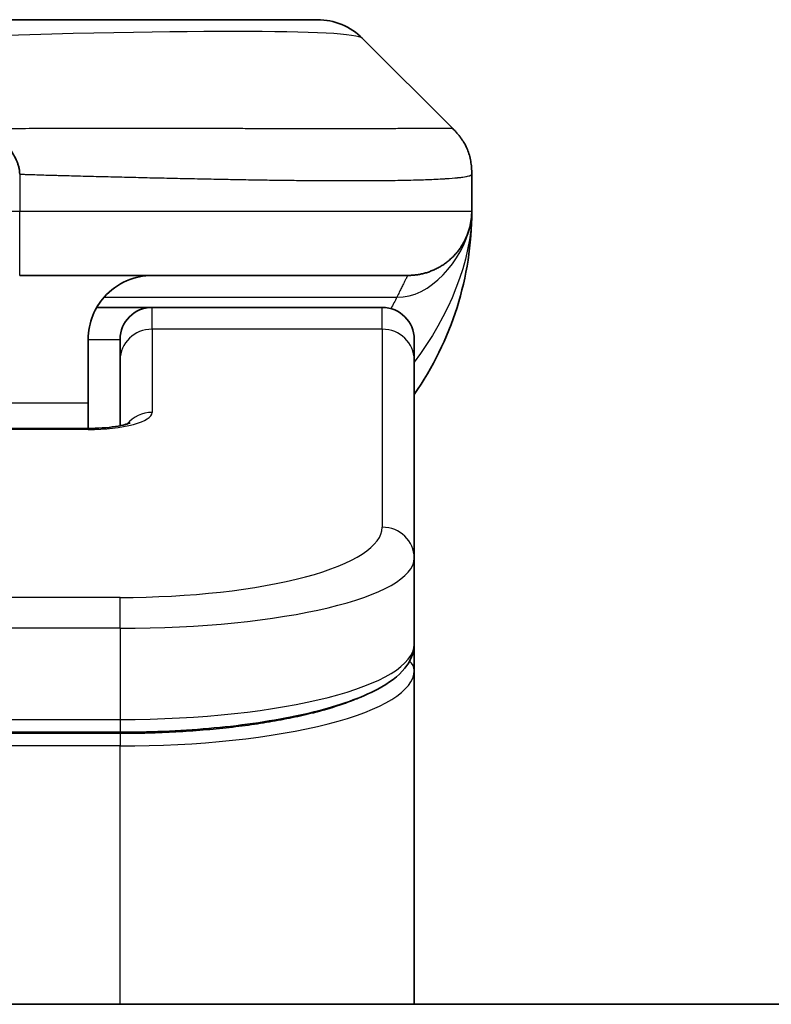
# Model space of a CAD drawing. Units: millimetres. Extents: x 72 to 9321, y 40 to 2007.
# Drawn here: x 4411 to 4422, y 1181 to 1196 of the extents above; entities that cross this region are included whole.
import ezdxf

# ---------------------------------------------------------------- set-up
doc = ezdxf.new("R2010")
doc.units = ezdxf.units.MM
doc.header["$LTSCALE"] = 5
doc.layers.add('Visible (ISO)', color=7, linetype='Continuous', lineweight=35)
doc.layers.add('Visible Narrow (ISO)', color=7, linetype='Continuous', lineweight=25)

msp = doc.modelspace()

# ---------------------------------------------------------------- linework, layer by layer
at = {"layer": 'Visible (ISO)'}
for p, q in [((4408.8502, 1196.0928), (4415.2142, 1196.0928)), ((4417.3355, 1194.3857), (4415.9213, 1195.7999)), ((4417.6284, 1193.6763), (4417.6284, 1193.6786)), ((4417.6284, 1193.6763), (4417.6284, 1193.0928)), ((4410.5572, 1192.0928), (4416.6284, 1192.0928)), ((4411.7624, 1191.5928), (4412.6284, 1191.5928)), ((4416.2284, 1191.5928), (4412.6284, 1191.5928)), ((4411.6284, 1191.0928), (4411.6284, 1190.0928)), ((4412.1284, 1190.7691), (4412.1284, 1191.0928)), ((4416.7284, 1190.7691), (4416.7284, 1191.0928)), ((4412.1284, 1190.7691), (4412.1284, 1189.743)), ((4416.7284, 1190.7691), (4416.7284, 1187.6722)), ((4411.6284, 1189.6995), (4411.6284, 1190.0928)), ((4397.6284, 1189.6995), (4411.6284, 1189.6995)), ((4416.7284, 1187.6722), (4416.7284, 1186.3263)), ((4416.7284, 1185.9122), (4416.7284, 1186.3263)), ((4416.7284, 1180.6928), (4416.7284, 1185.9122)), ((4412.1284, 1184.9473), (4397.1284, 1184.9473)), ((4496.3784, 1180.6928), (4312.8784, 1180.6928))]:
    msp.add_line(p, q, dxfattribs=at)
for centre, radius, start, end in [((4415.2142, 1195.0928), 1, 45, 90), ((4412.6284, 1193.0928), 5, 325.08479, 0), ((4412.6284, 1191.0928), 0.5, 90, 180), ((4416.2284, 1191.0928), 0.5, 0, 90)]:
    msp.add_arc(centre, radius, start, end, dxfattribs=at)
for points, knots in [([(4410.2644, 1194.3857), (4410.2644, 1194.3733), (4410.2656, 1194.3605), (4410.2677, 1194.3477), (4410.2698, 1194.335), (4410.2729, 1194.3223), (4410.2769, 1194.3093), (4410.2808, 1194.2965), (4410.2857, 1194.2835), (4410.2912, 1194.2703), (4410.2968, 1194.2572), (4410.303, 1194.244), (4410.3099, 1194.2306), (4410.3236, 1194.204), (4410.3396, 1194.1767), (4410.3569, 1194.1488), (4410.3741, 1194.121), (4410.3925, 1194.0925), (4410.4109, 1194.0633), (4410.4293, 1194.0341), (4410.4477, 1194.0042), (4410.4649, 1193.9736), (4410.4822, 1193.9429), (4410.4982, 1193.9115), (4410.5119, 1193.8794), (4410.5187, 1193.8633), (4410.525, 1193.847), (4410.5306, 1193.8305), (4410.5361, 1193.814), (4410.5409, 1193.7973), (4410.5449, 1193.7804), (4410.5489, 1193.7634), (4410.552, 1193.7463), (4410.5541, 1193.729), (4410.5562, 1193.7116), (4410.5573, 1193.6939), (4410.5573, 1193.6763)], [0, 0, 0, 0, 0.0639341, 0.0639341, 0.0639341, 0.1272797, 0.1272797, 0.1272797, 0.1901351, 0.1901351, 0.1901351, 0.2525914, 0.2525914, 0.2525914, 0.3765924, 0.3765924, 0.3765924, 0.4999823, 0.4999823, 0.4999823, 0.6233743, 0.6233743, 0.6233743, 0.7473816, 0.7473816, 0.7473816, 0.8098428, 0.8098428, 0.8098428, 0.8727042, 0.8727042, 0.8727042, 0.9360571, 0.9360571, 0.9360571, 1, 1, 1, 1]), ([(4417.6284, 1193.6763), (4417.6284, 1193.6938), (4417.6281, 1193.7115), (4417.6268, 1193.7464), (4417.6259, 1193.7634), (4417.6233, 1193.7973), (4417.6216, 1193.814), (4417.6176, 1193.847), (4417.6152, 1193.8633), (4417.6069, 1193.9115), (4417.5998, 1193.9429), (4417.5824, 1194.0042), (4417.572, 1194.0341), (4417.548, 1194.0925), (4417.5342, 1194.121), (4417.5034, 1194.1768), (4417.4863, 1194.204), (4417.4582, 1194.244), (4417.4484, 1194.2572), (4417.4279, 1194.2835), (4417.4173, 1194.2965), (4417.3953, 1194.3223), (4417.3839, 1194.335), (4417.3602, 1194.3605), (4417.3479, 1194.3733), (4417.3355, 1194.3857)], [0, 0, 0, 0, 0.0638986, 0.0638986, 0.1272191, 0.1272191, 0.1900582, 0.1900582, 0.2525056, 0.2525056, 0.3765059, 0.3765059, 0.4999109, 0.4999109, 0.6233265, 0.6233265, 0.7473585, 0.7473585, 0.8098304, 0.8098304, 0.8727, 0.8727, 0.9360574, 0.9360574, 1, 1, 1, 1]), ([(4417.6284, 1193.0928), (4417.6284, 1193.0927), (4417.6284, 1193.0927), (4417.6284, 1193.0926), (4417.6284, 1193.0926), (4417.6284, 1193.0891), (4417.6284, 1193.0872), (4417.6283, 1193.0804), (4417.6283, 1193.0773), (4417.6282, 1193.0704), (4417.6281, 1193.0673), (4417.6279, 1193.0609), (4417.6279, 1193.059), (4417.6277, 1193.0547), (4417.6276, 1193.0529), (4417.6274, 1193.0483), (4417.6273, 1193.0453), (4417.627, 1193.0393), (4417.6269, 1193.0367), (4417.6263, 1193.0274), (4417.6258, 1193.0199), (4417.6248, 1193.007), (4417.6243, 1193.0014), (4417.6229, 1192.986), (4417.6218, 1192.9761), (4417.6182, 1192.9477), (4417.6154, 1192.9296), (4417.6021, 1192.8573), (4417.5888, 1192.8085), (4417.5659, 1192.7439), (4417.5596, 1192.7274), (4417.5491, 1192.7019), (4417.5454, 1192.6933), (4417.539, 1192.6791), (4417.5365, 1192.6737), (4417.5318, 1192.6636), (4417.5295, 1192.6589), (4417.525, 1192.6496), (4417.5227, 1192.645), (4417.5189, 1192.6376), (4417.5174, 1192.6346), (4417.5128, 1192.6258), (4417.5102, 1192.621), (4417.5058, 1192.6127), (4417.5039, 1192.6093), (4417.4913, 1192.5867), (4417.4878, 1192.5812), (4417.4824, 1192.5721), (4417.4812, 1192.5702), (4417.4812, 1192.5702)], [0, 0, 0, 0, 0.00001198, 0.00001198, 0.00006212, 0.00006212, 0.00226908, 0.00226908, 0.00814134, 0.00814134, 0.01596928, 0.01596928, 0.01883868, 0.01883868, 0.02037324, 0.02037324, 0.02192389, 0.02192389, 0.02290736, 0.02290736, 0.02519539, 0.02519539, 0.02685631, 0.02685631, 0.02986698, 0.02986698, 0.03597903, 0.03597903, 0.05482324, 0.05482324, 0.06126212, 0.06126212, 0.06440445, 0.06440445, 0.06627512, 0.06627512, 0.06781781, 0.06781781, 0.06937043, 0.06937043, 0.07054557, 0.07054557, 0.07322315, 0.07322315, 0.07614884, 0.07614884, 0.09594005, 0.09594005, 0.11649137, 0.11649137, 0.11649137, 0.11649137]), ([(4417.6284, 1193.0928), (4417.6284, 1193.0928), (4417.6284, 1193.1137), (4417.6284, 1193.0927), (4417.6284, 1193.0927), (4417.6284, 1193.0927), (4417.6284, 1193.0927), (4417.6284, 1193.0926), (4417.6284, 1193.0925), (4417.6284, 1193.092), (4417.6284, 1193.0915), (4417.6284, 1193.0905), (4417.6284, 1193.0898), (4417.6284, 1193.0797), (4417.6283, 1193.0814), (4417.6283, 1193.0803), (4417.6284, 1193.0888), (4417.6284, 1193.0928)], [0, 0, 0, 0, 0.07125355, 0.07125355, 0.07130405, 0.07130405, 0.07140585, 0.07140585, 0.07161264, 0.07161264, 0.07349336, 0.07349336, 0.07561645, 0.07561645, 0.10688889, 0.10688889, 0.13835868, 0.13835868, 0.13835868, 0.13835868]), ([(4417.6284, 1193.0928), (4417.6284, 1193.0928), (4417.6284, 1193.0928), (4417.6284, 1193.0927), (4417.6284, 1193.0927), (4417.6284, 1193.0927), (4417.6284, 1193.0927), (4417.6284, 1193.0926), (4417.6284, 1193.0925), (4417.6284, 1193.092), (4417.6284, 1193.0915), (4417.6284, 1193.0905), (4417.6284, 1193.0898), (4417.6284, 1193.0797), (4417.6283, 1193.0814), (4417.6283, 1193.0803), (4417.6284, 1193.0888), (4417.6284, 1193.0928)], [0.071239621, 0.071239621, 0.071239621, 0.071239621, 0.071244506, 0.071244506, 0.071295005, 0.071295005, 0.071396799, 0.071396799, 0.071603593, 0.071603593, 0.07348431, 0.07348431, 0.075607397, 0.075607397, 0.106879844, 0.106879844, 0.138349632, 0.138349632, 0.138349632, 0.138349632]), ([(4412.6284, 1192.0928), (4412.5004, 1192.0928), (4412.3608, 1192.0669), (4412.0977, 1191.9524), (4411.9745, 1191.8636), (4411.8104, 1191.6768), (4411.7465, 1191.5797), (4411.6552, 1191.3533), (4411.6284, 1191.2237), (4411.6284, 1191.0928)], [-0.75818442, -0.75818442, -0.75818442, -0.75818442, -0.69165561, -0.69165561, -0.62512679, -0.62512679, -0.57978612, -0.57978612, -0.53444544, -0.53444544, -0.53444544, -0.53444544]), ([(4411.6284, 1189.6995), (4411.7026, 1189.6995), (4411.7776, 1189.7021), (4411.9218, 1189.7123), (4411.9925, 1189.7202), (4412.114, 1189.7392), (4412.1672, 1189.7505), (4412.225, 1189.766), (4412.2402, 1189.7707), (4412.2631, 1189.7784), (4412.2715, 1189.7817), (4412.2824, 1189.7862), (4412.2854, 1189.7877), (4412.2866, 1189.7883), (4412.2867, 1189.7883), (4412.2867, 1189.7883)], [0, 0, 0, 0, 0.022246205, 0.022246205, 0.045380355, 0.045380355, 0.067678223, 0.067678223, 0.077438877, 0.077438877, 0.08581997, 0.08581997, 0.093057876, 0.093057876, 0.09466979, 0.09466979, 0.09466979, 0.09466979]), ([(4416.7284, 1186.3263), (4416.7284, 1186.1906), (4416.6712, 1186.0576), (4416.4806, 1185.8239), (4416.3371, 1185.7184), (4415.9018, 1185.4855), (4415.5631, 1185.3654), (4414.7804, 1185.1717), (4414.3325, 1185.0943), (4413.4106, 1184.9906), (4412.9296, 1184.9597), (4412.3422, 1184.9484), (4412.2352, 1184.9473), (4412.1284, 1184.9473)], [0, 0, 0, 0, 0.1023296, 0.1023296, 0.2184711, 0.2184711, 0.38316084, 0.38316084, 0.53936663, 0.53936663, 0.68402263, 0.68402263, 0.71607399, 0.71607399, 0.71607399, 0.71607399])]:
    msp.add_open_spline(points, degree=3, knots=knots, dxfattribs=at)
msp.add_rational_spline([(4416.6284, 1192.0928), (4417.2142, 1192.0928), (4417.6284, 1192.507), (4417.6284, 1193.0928)], [1, 0.804737851912, 0.804737851912, 1], degree=3, dxfattribs=at)
at = {"layer": 'Visible Narrow (ISO)'}
for p, q in [((4410.5573, 1193.6763), (4410.5573, 1193.0928)), ((4410.5573, 1193.0928), (4404.6284, 1193.0928)), ((4417.6284, 1193.0928), (4410.5573, 1193.0928)), ((4411.8765, 1191.752), (4416.4573, 1191.752)), ((4412.6284, 1191.252), (4412.6284, 1191.5928)), ((4416.2284, 1191.252), (4416.2284, 1191.5928)), ((4416.2284, 1191.252), (4412.6284, 1191.252)), ((4412.6284, 1191.252), (4412.6284, 1189.9504)), ((4416.2284, 1191.252), (4416.2284, 1188.1551)), ((4411.6284, 1191.0928), (4412.1284, 1191.0928)), ((4411.6284, 1190.0928), (4398.1284, 1190.0928)), ((4411.6284, 1189.6824), (4397.6284, 1189.6824)), ((4411.6284, 1189.6995), (4411.6284, 1189.6824)), ((4412.1284, 1187.0565), (4397.1284, 1187.0565)), ((4412.1284, 1186.5736), (4412.1284, 1187.0565)), ((4412.1284, 1186.5736), (4397.1284, 1186.5736)), ((4412.1284, 1186.5736), (4412.1284, 1185.1473)), ((4397.1284, 1185.1473), (4412.1284, 1185.1473)), ((4412.1284, 1185.1473), (4412.1284, 1184.9473)), ((4412.1284, 1184.9264), (4397.1284, 1184.9264)), ((4412.1284, 1184.9264), (4412.1284, 1184.7332)), ((4412.1284, 1184.7332), (4397.1284, 1184.7332)), ((4412.1284, 1180.6928), (4412.1284, 1184.7332))]:
    msp.add_line(p, q, dxfattribs=at)
for centre, major_axis, ratio, start_param, end_param in [((4402.486, 1195.0927), (13.4415, 0.6951), 0.0318713, 0.02873, 1.075914), ((4410.5573, 1193.0928), (-0.0001, -1), 0.0000501, 0.0000001, 1.5707964), ((4412.6284, 1190.7691), (-0.5, 0), 0.9659258, 4.712389, 6.2831852), ((4416.2284, 1190.7691), (0.5, 0), 0.9659258, 0, 1.5707963), ((4411.6285, 1189.9504), (0.9999, 0), 0.2679501, 4.7122886, 6.2831855), ((4412.6284, 1189.4674), (0.5, 0), 0.9659262, 1.5707914, 2.4633227), ((4412.1288, 1188.155), (4.0996, 0.0001), 0.2679488, 4.7122936, 6.2831961), ((4416.2284, 1187.6722), (0.5, 0), 0.9659255, 6.2831808, 7.8539771), ((4412.1284, 1187.6722), (4.6, 0), 0.238824, 4.7123936, 6.2831852), ((4412.1284, 1186.3263), (-4.6, 0), 0.2563001, 1.5708007, 3.1415933), ((4416.5284, 1185.9122), (0.2, 0), 0.9659258, 6.2831852, 7.1520206), ((4412.1284, 1185.9122), (4.6, 0), 0.256298, 4.7123843, 6.2831855)]:
    msp.add_ellipse(centre, major_axis=major_axis, ratio=ratio, start_param=start_param, end_param=end_param, dxfattribs=at)
for points, knots in [([(4410.2644, 1194.3857), (4410.3002, 1194.3869), (4410.3361, 1194.388), (4410.4086, 1194.3898), (4410.4453, 1194.3906), (4410.5561, 1194.3926), (4410.6303, 1194.3934), (4410.7155, 1194.3939), (4410.7265, 1194.394), (4410.7988, 1194.3943), (4410.86, 1194.3944), (4410.9359, 1194.3943), (4410.9506, 1194.3942), (4410.9848, 1194.3942), (4411.0044, 1194.3941), (4411.0562, 1194.394), (4411.0884, 1194.3939), (4411.1341, 1194.3939), (4411.1476, 1194.3939), (4411.1772, 1194.394), (4411.1933, 1194.394), (4411.2214, 1194.3941), (4411.2335, 1194.3941), (4411.2624, 1194.3942), (4411.2792, 1194.3942), (4411.3073, 1194.3943), (4411.3184, 1194.3943), (4411.3762, 1194.3945), (4411.4227, 1194.3946), (4411.4786, 1194.3947), (4411.488, 1194.3947), (4411.603, 1194.395), (4411.7082, 1194.3952), (4411.8192, 1194.3953), (4411.8253, 1194.3953), (4411.9393, 1194.3955), (4412.0469, 1194.3956), (4412.2669, 1194.3957), (4412.3792, 1194.3957), (4412.6021, 1194.3957), (4412.7128, 1194.3956), (4412.9261, 1194.3954), (4413.0288, 1194.3953), (4413.1367, 1194.3952), (4413.1427, 1194.3952), (4413.2562, 1194.395), (4413.3628, 1194.3949), (4413.5623, 1194.3945), (4413.6555, 1194.3944), (4413.7584, 1194.3942), (4413.7692, 1194.3941), (4413.8823, 1194.3939), (4413.9834, 1194.3937), (4414.1675, 1194.3933), (4414.2508, 1194.3932), (4414.3475, 1194.393), (4414.362, 1194.3929), (4414.4725, 1194.3927), (4414.5668, 1194.3925), (4414.7337, 1194.3923), (4414.8069, 1194.3921), (4414.8961, 1194.392), (4414.9132, 1194.392), (4415.0185, 1194.3919), (4415.1048, 1194.3918), (4415.2308, 1194.3917), (4415.2722, 1194.3917), (4415.3234, 1194.3916), (4415.3335, 1194.3916), (4415.3551, 1194.3916), (4415.3664, 1194.3916), (4415.3815, 1194.3916), (4415.3903, 1194.3916), (4415.4041, 1194.3916), (4415.4191, 1194.3916), (4415.439, 1194.3916), (4415.4637, 1194.3916), (4415.4834, 1194.3916), (4415.5127, 1194.3916), (4415.5321, 1194.3916), (4415.5899, 1194.3917), (4415.6278, 1194.3917), (4415.7235, 1194.3918), (4415.7804, 1194.3918), (4415.8511, 1194.3919), (4415.8664, 1194.392), (4415.9513, 1194.3921), (4416.0184, 1194.3922), (4416.1347, 1194.3925), (4416.1848, 1194.3927), (4416.2451, 1194.3928), (4416.257, 1194.3929), (4416.3283, 1194.3931), (4416.3851, 1194.3933), (4416.4834, 1194.3937), (4416.5259, 1194.3938), (4416.5758, 1194.394), (4416.5848, 1194.3941), (4416.6427, 1194.3943), (4416.689, 1194.3945), (4416.769, 1194.3948), (4416.8035, 1194.395), (4416.8429, 1194.3951), (4416.8496, 1194.3952), (4416.9273, 1194.3954), (4416.9896, 1194.3956), (4417.0484, 1194.3957), (4417.0531, 1194.3957), (4417.0864, 1194.3957), (4417.1126, 1194.3957), (4417.1567, 1194.3956), (4417.1751, 1194.3955), (4417.1951, 1194.3954), (4417.1982, 1194.3953), (4417.2175, 1194.3952), (4417.2322, 1194.395), (4417.2476, 1194.3948), (4417.25, 1194.3947), (4417.256, 1194.3946), (4417.2596, 1194.3946), (4417.2643, 1194.3945), (4417.2656, 1194.3945), (4417.2689, 1194.3944), (4417.2709, 1194.3943), (4417.2745, 1194.3943), (4417.276, 1194.3942), (4417.2791, 1194.3941), (4417.2806, 1194.3941), (4417.2832, 1194.3941), (4417.2843, 1194.3941), (4417.2857, 1194.3941), (4417.2861, 1194.3941), (4417.2878, 1194.3941), (4417.2892, 1194.3941), (4417.2933, 1194.3943), (4417.296, 1194.3944), (4417.2996, 1194.3945), (4417.3007, 1194.3945), (4417.303, 1194.3946), (4417.3042, 1194.3946), (4417.3092, 1194.3947), (4417.3126, 1194.3946), (4417.3164, 1194.3942), (4417.3171, 1194.3941), (4417.3214, 1194.3935), (4417.3246, 1194.3927), (4417.329, 1194.3906), (4417.3304, 1194.3898), (4417.333, 1194.388), (4417.3343, 1194.3869), (4417.3355, 1194.3857)], [0, 0, 0, 0, 0.0095184, 0.0095184, 0.0192702, 0.0192702, 0.0389776, 0.0389776, 0.0419212, 0.0419212, 0.0581996, 0.0581996, 0.0621072, 0.0621072, 0.0673145, 0.0673145, 0.0758905, 0.0758905, 0.0794947, 0.0794947, 0.083783, 0.083783, 0.0870051, 0.0870051, 0.0915036, 0.0915036, 0.0944913, 0.0944913, 0.1069292, 0.1069292, 0.1094537, 0.1094537, 0.1377166, 0.1377166, 0.1393366, 0.1393366, 0.168411, 0.168411, 0.1989632, 0.1989632, 0.2294313, 0.2294313, 0.2581017, 0.2581017, 0.2598073, 0.2598073, 0.2901016, 0.2901016, 0.3171407, 0.3171407, 0.3203027, 0.3203027, 0.3504052, 0.3504052, 0.375904, 0.375904, 0.3804149, 0.3804149, 0.4103459, 0.4103459, 0.4344429, 0.4344429, 0.4402132, 0.4402132, 0.4700343, 0.4700343, 0.4849437, 0.4849437, 0.4886699, 0.4886699, 0.4928467, 0.4928467, 0.4942589, 0.4961219, 0.497985, 0.4998481, 0.5035714, 0.5072944, 0.5072944, 0.5147411, 0.5147411, 0.5296378, 0.5296378, 0.55297, 0.55297, 0.5594638, 0.5594638, 0.5893357, 0.5893357, 0.6133152, 0.6133152, 0.6192715, 0.6192715, 0.6492867, 0.6492867, 0.6738839, 0.6738839, 0.6793932, 0.6793932, 0.7095977, 0.7095977, 0.7347357, 0.7347357, 0.7399033, 0.7399033, 0.7958822, 0.7958822, 0.8008112, 0.8008112, 0.8314142, 0.8314142, 0.8573104, 0.8573104, 0.862117, 0.862117, 0.8881264, 0.8881264, 0.89291, 0.89291, 0.9006218, 0.9006218, 0.9035569, 0.9035569, 0.9083392, 0.9083392, 0.9122001, 0.9122001, 0.9161097, 0.9161097, 0.9192643, 0.9192643, 0.9202582, 0.9202582, 0.9244067, 0.9244067, 0.9334204, 0.9334204, 0.9376307, 0.9376307, 0.9424341, 0.9424341, 0.9581298, 0.9581298, 0.9615629, 0.9615629, 0.9810021, 0.9810021, 0.9905009, 0.9905009, 1, 1, 1, 1]), ([(4410.5573, 1193.6763), (4410.5801, 1193.6757), (4410.604, 1193.675), (4410.6502, 1193.6736), (4410.6724, 1193.6729), (4410.7388, 1193.6708), (4410.7828, 1193.6694), (4410.834, 1193.6678), (4410.8407, 1193.6676), (4410.8869, 1193.6661), (4410.926, 1193.6648), (4410.9901, 1193.6629), (4411.015, 1193.6621), (4411.0666, 1193.6606), (4411.0935, 1193.6598), (4411.1333, 1193.6587), (4411.1462, 1193.6584), (4411.1752, 1193.6576), (4411.1921, 1193.6571), (4411.2393, 1193.6559), (4411.2688, 1193.6551), (4411.3102, 1193.654), (4411.3218, 1193.6537), (4411.3819, 1193.6521), (4411.4303, 1193.6509), (4411.4884, 1193.6494), (4411.4982, 1193.6491), (4411.6182, 1193.646), (4411.728, 1193.6432), (4411.844, 1193.6402), (4411.8503, 1193.6401), (4411.9699, 1193.6371), (4412.0829, 1193.6343), (4412.3143, 1193.6286), (4412.4326, 1193.6257), (4412.6686, 1193.6202), (4412.7862, 1193.6175), (4413.0132, 1193.6124), (4413.1227, 1193.61), (4413.2378, 1193.6075), (4413.2443, 1193.6074), (4413.366, 1193.6048), (4413.4803, 1193.6025), (4413.6949, 1193.5983), (4413.7954, 1193.5964), (4413.9065, 1193.5944), (4413.9182, 1193.5942), (4414.0408, 1193.592), (4414.1504, 1193.5901), (4414.3503, 1193.587), (4414.441, 1193.5856), (4414.5463, 1193.5842), (4414.5621, 1193.584), (4414.6826, 1193.5824), (4414.7856, 1193.5811), (4414.9679, 1193.5792), (4415.048, 1193.5784), (4415.1454, 1193.5776), (4415.1641, 1193.5775), (4415.2794, 1193.5766), (4415.3737, 1193.5761), (4415.5112, 1193.5755), (4415.5565, 1193.5754), (4415.6122, 1193.5752), (4415.6233, 1193.5752), (4415.6468, 1193.5752), (4415.6591, 1193.5752), (4415.6756, 1193.5752), (4415.6852, 1193.5751), (4415.7003, 1193.5751), (4415.7166, 1193.5751), (4415.7274, 1193.5751), (4415.7436, 1193.5751), (4415.7651, 1193.5751), (4415.7865, 1193.5752), (4415.8184, 1193.5752), (4415.8395, 1193.5752), (4415.9022, 1193.5754), (4415.9433, 1193.5755), (4416.0469, 1193.576), (4416.1083, 1193.5764), (4416.1844, 1193.577), (4416.2009, 1193.5772), (4416.2919, 1193.578), (4416.3637, 1193.579), (4416.4874, 1193.5809), (4416.5404, 1193.5819), (4416.604, 1193.5832), (4416.6166, 1193.5835), (4416.6913, 1193.5851), (4416.7505, 1193.5867), (4416.8524, 1193.5898), (4416.8961, 1193.5913), (4416.947, 1193.5932), (4416.9562, 1193.5936), (4417.0151, 1193.5959), (4417.0618, 1193.598), (4417.1417, 1193.6021), (4417.1758, 1193.604), (4417.2145, 1193.6064), (4417.221, 1193.6068), (4417.2965, 1193.6117), (4417.3559, 1193.6165), (4417.4104, 1193.622), (4417.4147, 1193.6225), (4417.4453, 1193.6257), (4417.4689, 1193.6285), (4417.5078, 1193.6339), (4417.5237, 1193.6364), (4417.5405, 1193.6394), (4417.5431, 1193.6399), (4417.5591, 1193.6429), (4417.5708, 1193.6455), (4417.5828, 1193.6486), (4417.5846, 1193.6491), (4417.5891, 1193.6503), (4417.5918, 1193.6511), (4417.5952, 1193.6522), (4417.5962, 1193.6525), (4417.5986, 1193.6533), (4417.6, 1193.6538), (4417.6025, 1193.6546), (4417.6036, 1193.655), (4417.6056, 1193.6558), (4417.6066, 1193.6562), (4417.6083, 1193.6569), (4417.609, 1193.6572), (4417.6099, 1193.6576), (4417.6101, 1193.6577), (4417.6111, 1193.6582), (4417.6119, 1193.6586), (4417.6142, 1193.6597), (4417.6155, 1193.6605), (4417.618, 1193.662), (4417.619, 1193.6627), (4417.6216, 1193.6647), (4417.6229, 1193.6659), (4417.6243, 1193.6673), (4417.6245, 1193.6676), (4417.6259, 1193.6693), (4417.6268, 1193.6707), (4417.6278, 1193.6728), (4417.628, 1193.6735), (4417.6283, 1193.6749), (4417.6284, 1193.6757), (4417.6284, 1193.6763)], [0, 0, 0, 0, 0.0060309, 0.0060309, 0.0120008, 0.0120008, 0.0238645, 0.0238645, 0.0256517, 0.0256517, 0.0361314, 0.0361314, 0.0427402, 0.0427402, 0.0498324, 0.0498324, 0.053223, 0.053223, 0.0575464, 0.0575464, 0.0655788, 0.0655788, 0.0686905, 0.0686905, 0.0815644, 0.0815644, 0.0841798, 0.0841798, 0.1135151, 0.1135151, 0.1151996, 0.1151996, 0.1454965, 0.1454965, 0.177471, 0.177471, 0.2094958, 0.2094958, 0.2397564, 0.2397564, 0.24156, 0.24156, 0.2736902, 0.2736902, 0.3025081, 0.3025081, 0.3058861, 0.3058861, 0.3381271, 0.3381271, 0.3655453, 0.3655453, 0.3704056, 0.3704056, 0.402723, 0.402723, 0.4288146, 0.4288146, 0.4350703, 0.4350703, 0.4674378, 0.4674378, 0.4836361, 0.4836361, 0.4876853, 0.4876853, 0.4922244, 0.4922244, 0.4937592, 0.4957839, 0.4978088, 0.4998336, 0.4998336, 0.50388, 0.507926, 0.507926, 0.5160184, 0.5160184, 0.5322027, 0.5322027, 0.5575322, 0.5575322, 0.5645751, 0.5645751, 0.5969278, 0.5969278, 0.622829, 0.622829, 0.6292513, 0.6292513, 0.6615372, 0.6615372, 0.6878929, 0.6878929, 0.6937826, 0.6937826, 0.7259826, 0.7259826, 0.7526652, 0.7526652, 0.7581356, 0.7581356, 0.8171307, 0.8171307, 0.8223012, 0.8223012, 0.8543215, 0.8543215, 0.8813113, 0.8813113, 0.8863106, 0.8863106, 0.9133113, 0.9133113, 0.9182675, 0.9182675, 0.9262517, 0.9262517, 0.9292892, 0.9292892, 0.9342914, 0.9342914, 0.9382967, 0.9382967, 0.942181, 0.942181, 0.9451294, 0.9451294, 0.9460235, 0.9460235, 0.9495786, 0.9495786, 0.9566104, 0.9566104, 0.9630132, 0.9630132, 0.9732741, 0.9732741, 0.9754302, 0.9754302, 0.987634, 0.987634, 0.9937199, 0.9937199, 1, 1, 1, 1]), ([(4416.6284, 1192.0928), (4416.6284, 1192.0928), (4416.6282, 1192.0923), (4416.6272, 1192.0905), (4416.6265, 1192.0892), (4416.6236, 1192.0838), (4416.6207, 1192.0784), (4416.615, 1192.0677), (4416.6129, 1192.0637), (4416.6082, 1192.0548), (4416.6057, 1192.0499), (4416.6001, 1192.0392), (4416.5971, 1192.0334), (4416.5906, 1192.0209), (4416.5871, 1192.0141), (4416.5797, 1191.9999), (4416.5759, 1191.9924), (4416.5678, 1191.9765), (4416.5635, 1191.9681), (4416.5501, 1191.9415), (4416.5403, 1191.922), (4416.5244, 1191.8901), (4416.5189, 1191.879), (4416.5076, 1191.856), (4416.5017, 1191.844), (4416.4896, 1191.8192), (4416.4834, 1191.8064), (4416.4706, 1191.7798), (4416.464, 1191.7661), (4416.4573, 1191.752)], [0, 0, 0, 0, 0.0626039, 0.0626039, 0.1251107, 0.1251107, 0.2499017, 0.2499017, 0.3122263, 0.3122263, 0.374526, 0.374526, 0.4368184, 0.4368184, 0.4999384, 0.4999384, 0.5614738, 0.5614738, 0.6239035, 0.6239035, 0.7489857, 0.7489857, 0.8116368, 0.8116368, 0.8743576, 0.8743576, 0.9371461, 0.9371461, 1, 1, 1, 1]), ([(4415.9904, 1185.5405), (4415.933, 1185.5123), (4415.8712, 1185.4847), (4415.8053, 1185.4578), (4415.7273, 1185.426), (4415.6433, 1185.3952), (4415.5539, 1185.3654), (4415.5089, 1185.3505), (4415.4624, 1185.3358), (4415.4146, 1185.3214), (4415.3907, 1185.3142), (4415.3665, 1185.3071), (4415.3419, 1185.3001), (4415.3167, 1185.2928), (4415.2912, 1185.2857), (4415.2653, 1185.2786), (4415.2407, 1185.2719), (4415.2158, 1185.2653), (4415.1906, 1185.2588), (4415.1647, 1185.2521), (4415.1386, 1185.2454), (4415.1121, 1185.2389), (4415.0591, 1185.2258), (4415.0049, 1185.213), (4414.9495, 1185.2006), (4414.838, 1185.1757), (4414.7217, 1185.1521), (4414.6011, 1185.1302), (4414.4818, 1185.1085), (4414.3584, 1185.0883), (4414.2314, 1185.0698), (4414.1032, 1185.0511), (4413.9712, 1185.0341), (4413.8364, 1185.0189), (4413.7021, 1185.0037), (4413.5649, 1184.9903), (4413.4255, 1184.9788), (4413.286, 1184.9673), (4413.1442, 1184.9576), (4413.0009, 1184.9498), (4412.8575, 1184.9421), (4412.7127, 1184.9362), (4412.567, 1184.9323), (4412.4213, 1184.9284), (4412.2748, 1184.9264), (4412.1284, 1184.9264)], [0.32268798, 0.32268798, 0.32268798, 0.32268798, 0.37515521, 0.37515521, 0.37515521, 0.4372254, 0.4372254, 0.4372254, 0.46848685, 0.46848685, 0.46848685, 0.48411613, 0.48411613, 0.48411613, 0.50014445, 0.50014445, 0.50014445, 0.51536406, 0.51536406, 0.51536406, 0.5309841, 0.5309841, 0.5309841, 0.56222028, 0.56222028, 0.56222028, 0.62507106, 0.62507106, 0.62507106, 0.68719512, 0.68719512, 0.68719512, 0.74995928, 0.74995928, 0.74995928, 0.81246584, 0.81246584, 0.81246584, 0.87497011, 0.87497011, 0.87497011, 0.93748534, 0.93748534, 0.93748534, 1, 1, 1, 1])]:
    msp.add_open_spline(points, degree=3, knots=knots, dxfattribs=at)
for points in [[(4417.6284, 1193.0928), (4417.6284, 1192.3195), (4417.2723, 1191.4579), (4416.7284, 1190.7345)], [(4416.4573, 1191.752), (4416.9747, 1191.7355), (4417.487, 1192.325), (4417.6037, 1192.8708)], [(4416.4573, 1191.752), (4416.4289, 1191.6926), (4416.3974, 1191.6334), (4416.363, 1191.5743)]]:
    msp.add_open_spline(points, degree=3, dxfattribs=at)

doc.saveas('drawing.dxf')
